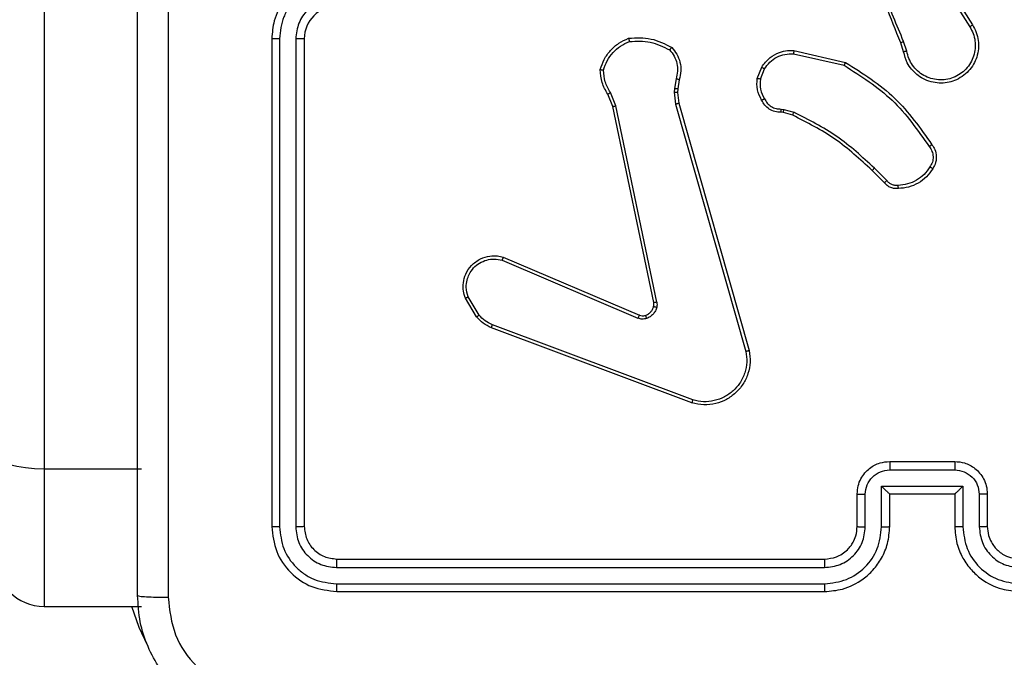
# Model space of a CAD drawing. Units: millimetres. Extents: x -4534 to 379802, y -3372 to 6410.
# Drawn here: x -340 to -280, y 2798 to 2838 of the extents above; entities that cross this region are included whole.
import ezdxf

# ---------------------------------------------------------------- set-up
doc = ezdxf.new("R2010")
doc.units = ezdxf.units.MM
doc.layers.add('Toestel 2D', color=7, linetype='Continuous', lineweight=20)

# ---------------------------------------------------------------- blocks, each defined once
blk = doc.blocks.new('1503')
at = {"color": 8, "linetype": 'Continuous', "lineweight": 25}
for p, q in [((999.0195, 822.9008), (999.0195, 756.8402)), ((999.0195, 756.8402), (999.0195, 755.9933))]:
    blk.add_line(p, q, dxfattribs=at)
at = {"color": 7, "linetype": 'Continuous', "lineweight": 25}
for p, q in [((1004.5198, 759.8642), (1004.7119, 759.5588)), ((1004.5364, 759.8755), (1004.7287, 759.5697)), ((1000.4195, 759.4848), (1000.4195, 756.4848)), ((1000.467, 759.4844), (1000.4669, 756.4825)), ((1000.567, 759.4844), (1000.567, 756.4825)), ((1000.6195, 759.4848), (1000.6195, 756.4848)), ((1004.3049, 759.4046), (1004.2871, 759.4602)), ((1004.3246, 759.4078), (1004.3051, 759.4688)), ((1003.6281, 759.392), (1003.9387, 759.3213)), ((1003.6299, 759.4121), (1003.9472, 759.3396)), ((1003.4046, 759.2404), (1003.4323, 759.3101)), ((1003.4241, 759.2365), (1003.4492, 759.2996)), ((1002.9062, 759.2384), (1002.8953, 759.1777)), ((1002.9256, 759.2325), (1002.9157, 759.1771)), ((1002.5173, 759.0682), (1002.4858, 759.143)), ((1002.5364, 759.0721), (1002.5019, 759.154)), ((1002.8953, 759.1777), (1002.8943, 759.1553)), ((1002.8943, 759.1553), (1002.9029, 759.082)), ((1002.9157, 759.1771), (1002.9147, 759.1546)), ((1002.9147, 759.1546), (1002.9225, 759.0878)), ((1002.9029, 759.082), (1003.3357, 757.561)), ((1002.9225, 759.0878), (1003.3554, 757.5664)), ((1002.7682, 757.8616), (1002.5173, 759.0682)), ((1002.7874, 757.8651), (1002.5364, 759.0721)), ((1003.5659, 759.0306), (1003.5515, 759.0326)), ((1003.5522, 759.0524), (1003.5685, 759.0501)), ((1003.6228, 759.0142), (1003.5659, 759.0306)), ((1003.5685, 759.0501), (1003.6308, 759.0322)), ((1004.1867, 758.5993), (1004.1109, 758.675)), ((1004.2017, 758.6121), (1004.1251, 758.6888)), ((1001.8356, 758.122), (1002.6716, 757.7657)), ((1001.8431, 758.1413), (1002.6799, 757.7847)), ((1001.6795, 757.7735), (1001.61, 757.8898)), ((1001.6945, 757.7854), (1001.6277, 757.8969)), ((1003.0036, 757.2448), (1001.7702, 757.7076)), ((1003.0097, 757.263), (1001.7766, 757.7257)), ((999.0195, 756.8402), (999.6195, 756.8402)), ((1004.2195, 756.8848), (1004.6195, 756.8848)), ((1004.2194, 756.8328), (1004.6197, 756.8328)), ((1004.1694, 756.7327), (1004.6697, 756.7327)), ((1004.1694, 756.4825), (1004.1694, 756.7327)), ((1004.6697, 756.7327), (1004.6697, 756.4825)), ((1004.0195, 756.4848), (1004.0195, 756.6848)), ((1004.0693, 756.4825), (1004.0693, 756.6827)), ((1004.2195, 756.4848), (1004.2195, 756.6848)), ((1004.2195, 756.6848), (1004.2195, 756.6848)), ((1004.2195, 756.6848), (1004.6195, 756.6848)), ((1004.6195, 756.6848), (1004.6195, 756.4848)), ((1004.6195, 756.6848), (1004.6196, 756.6848)), ((1004.7698, 756.6827), (1004.7698, 756.4825)), ((1004.8195, 756.6848), (1004.8195, 756.4848)), ((1000.8172, 756.2323), (1003.8191, 756.2323)), ((1000.8195, 756.2848), (1003.8195, 756.2848)), ((1000.8172, 756.1322), (1003.8191, 756.1323)), ((1000.8195, 756.0848), (1003.8195, 756.0848)), ((999.0195, 755.9933), (999.6195, 755.9933))]:
    blk.add_line(p, q, dxfattribs=at)
at = {"color": 7, "linetype": 'Continuous', "lineweight": 25, "flags": 128}
blk.add_lwpolyline([(998.7195, 756.9285), (998.7253, 756.9113), (998.7424, 756.8947), (998.7701, 756.8794), (998.8074, 756.8661), (998.8529, 756.8551), (998.9047, 756.8469), (998.961, 756.8419), (999.0195, 756.8402)], dxfattribs=at)
at = {"color": 8, "linetype": 'Continuous', "lineweight": 25, "flags": 128}
blk.add_lwpolyline([(999.6551, 755.7558), (999.6033, 755.8639), (999.5589, 755.9933)], dxfattribs=at)
at = {"color": 7, "linetype": 'Continuous', "lineweight": 25}
for centre, radius, start, end in [((1000.8195, 759.4848), 0.2, 90.00054, 179.99946), ((999.0195, 756.2933), 0.3, 180, 270)]:
    blk.add_arc(centre, radius, start, end, dxfattribs=at)
for points, knots in [([(999.5945, 756.0598), (999.5945, 756.9538), (999.5945, 758.742), (999.5945, 761.4276), (999.5945, 763.2159), (999.5945, 764.1098)], [0, 0, 0, 0, 0.333296, 0.666701, 1, 1, 1, 1]), ([(1004.2871, 759.4602), (1004.2252, 759.6128), (1004.1013, 759.9181), (1004.0973, 760.2474), (1004.0952, 760.4121)], [0, 0, 0, 0, 0.499998, 1, 1, 1, 1]), ([(999.7823, 760.0848), (999.7823, 759.4119), (999.7823, 758.0659), (999.7823, 756.7214), (999.7822, 756.0491)], [0, 0, 0, 0, 0.499992, 1, 1, 1, 1]), ([(1004.3049, 759.4687), (1004.2623, 759.5677), (1004.1771, 759.7656), (1004.143, 759.9784), (1004.1259, 760.0848)], [0, 0, 0, 0, 0.499986, 1, 1, 1, 1]), ([(1000.8195, 759.8848), (1000.7845, 759.8822), (1000.7168, 759.877), (1000.6258, 759.8387), (1000.5519, 759.7864), (1000.4818, 759.7086), (1000.4294, 759.6062), (1000.4226, 759.5219), (1000.4195, 759.4848)], [0, 0, 0, 0, 0.167538, 0.323, 0.466353, 0.597613, 0.822851, 1, 1, 1, 1]), ([(1000.8172, 759.8347), (1000.7715, 759.8292), (1000.6802, 759.8181), (1000.5827, 759.751), (1000.5244, 759.6807), (1000.48, 759.5995), (1000.4722, 759.5304), (1000.467, 759.4844)], [0, 0, 0, 0, 0.249617, 0.499236, 0.623578, 0.749879, 1, 1, 1, 1]), ([(1000.8172, 759.7346), (1000.7844, 759.7308), (1000.719, 759.7232), (1000.6362, 759.6655), (1000.579, 759.5826), (1000.571, 759.5172), (1000.567, 759.4844)], [0, 0, 0, 0, 0.250459, 0.500153, 0.7501057, 1, 1, 1, 1]), ([(1004.7287, 759.5697), (1004.7371, 759.5547), (1004.7538, 759.5247), (1004.7655, 759.4741), (1004.7666, 759.4225), (1004.7563, 759.3725), (1004.7356, 759.3262), (1004.7054, 759.2851), (1004.6658, 759.2508), (1004.6205, 759.2269), (1004.5723, 759.2135), (1004.523, 759.2104), (1004.4723, 759.2182), (1004.4112, 759.2422), (1004.3608, 759.2842), (1004.3213, 759.3428), (1004.3111, 759.3814), (1004.3049, 759.4046)], [0, 0, 0, 0, 0.062543, 0.125091, 0.18763, 0.250177, 0.310202, 0.371907, 0.43528, 0.500307, 0.557569, 0.617266, 0.679398, 0.743969, 0.855298, 0.912915, 1, 1, 1, 1]), ([(1004.7287, 759.5697), (1004.7285, 759.5695), (1004.7279, 759.5692), (1004.7241, 759.5667), (1004.7185, 759.5631), (1004.7141, 759.5603), (1004.7119, 759.5588)], [0, 0, 0, 0, 0.250206, 0.500085, 0.750092, 1, 1, 1, 1]), ([(1004.7119, 759.5588), (1004.7195, 759.5451), (1004.7348, 759.5177), (1004.7456, 759.4715), (1004.7466, 759.4243), (1004.7371, 759.378), (1004.7177, 759.3349), (1004.6892, 759.2972), (1004.6532, 759.2666), (1004.6113, 759.2447), (1004.5657, 759.2324), (1004.5185, 759.2306), (1004.472, 759.2391), (1004.4285, 759.2577), (1004.3902, 759.2854), (1004.359, 759.3207), (1004.3356, 759.3621), (1004.3283, 759.3926), (1004.3246, 759.4078)], [0, 0, 0, 0, 0.062505, 0.125012, 0.187503, 0.250013, 0.312497, 0.375013, 0.437502, 0.500006, 0.562501, 0.624996, 0.687511, 0.749988, 0.812494, 0.874994, 0.937496, 1, 1, 1, 1]), ([(1000.467, 759.4844), (1000.4607, 759.4845), (1000.4481, 759.4845), (1000.4325, 759.4846), (1000.4217, 759.4847), (1000.4203, 759.4848), (1000.4195, 759.4848)], [0, 0, 0, 0, 0.250159, 0.499923, 0.749781, 1, 1, 1, 1]), ([(1000.6195, 759.4848), (1000.6193, 759.4848), (1000.6189, 759.4848), (1000.6157, 759.4847), (1000.6108, 759.4846), (1000.6042, 759.4846), (1000.5962, 759.4845), (1000.587, 759.4845), (1000.5772, 759.4845), (1000.5704, 759.4845), (1000.567, 759.4844)], [0, 0, 0, 0, 0.125022, 0.250192, 0.375185, 0.499994, 0.624774, 0.749833, 0.874964, 1, 1, 1, 1]), ([(1002.4398, 759.295), (1002.4469, 759.3165), (1002.4612, 759.3594), (1002.5014, 759.4145), (1002.5523, 759.4601), (1002.5936, 759.4785), (1002.6142, 759.4878)], [0, 0, 0, 0, 0.250018, 0.500009, 0.750006, 1, 1, 1, 1]), ([(1002.4593, 759.2923), (1002.466, 759.3117), (1002.4796, 759.3506), (1002.5167, 759.4005), (1002.5627, 759.4422), (1002.6, 759.4595), (1002.6187, 759.4681)], [0, 0, 0, 0, 0.24991, 0.50003, 0.750108, 1, 1, 1, 1]), ([(1002.6142, 759.4878), (1002.6609, 759.4901), (1002.7541, 759.4949), (1002.8374, 759.4528), (1002.8791, 759.4317)], [0, 0, 0, 0, 0.500014, 1, 1, 1, 1]), ([(1002.6142, 759.4878), (1002.6143, 759.4875), (1002.6143, 759.487), (1002.615, 759.4839), (1002.6158, 759.4802), (1002.6166, 759.4766), (1002.6176, 759.4725), (1002.6184, 759.4696), (1002.6187, 759.4681)], [0, 0, 0, 0, 0.211492, 0.448007, 0.576279, 0.710837, 0.852172, 1, 1, 1, 1]), ([(1002.6187, 759.4681), (1002.6622, 759.47), (1002.7491, 759.4739), (1002.827, 759.4352), (1002.866, 759.4159)], [0, 0, 0, 0, 0.500016, 1, 1, 1, 1]), ([(1004.2871, 759.4602), (1004.2875, 759.4604), (1004.2882, 759.4607), (1004.2929, 759.4629), (1004.2987, 759.4657), (1004.3028, 759.4677), (1004.3049, 759.4687)], [0, 0, 0, 0, 0.279991, 0.559401, 0.779598, 1, 1, 1, 1]), ([(1002.8791, 759.4317), (1002.8789, 759.4315), (1002.8786, 759.4311), (1002.8764, 759.4285), (1002.8739, 759.4255), (1002.8715, 759.4226), (1002.8689, 759.4194), (1002.867, 759.4171), (1002.866, 759.4159)], [0, 0, 0, 0, 0.219194, 0.458291, 0.585622, 0.718444, 0.856657, 1, 1, 1, 1]), ([(1002.866, 759.4159), (1002.8761, 759.4035), (1002.8961, 759.3786), (1002.9123, 759.3331), (1002.9173, 759.285), (1002.9099, 759.2539), (1002.9062, 759.2384)], [0, 0, 0, 0, 0.250053, 0.499979, 0.749953, 1, 1, 1, 1]), ([(1002.8791, 759.4317), (1002.8903, 759.4183), (1002.9129, 759.3912), (1002.9317, 759.3407), (1002.9383, 759.2861), (1002.9299, 759.2505), (1002.9256, 759.2325)], [0, 0, 0, 0, 0.243102, 0.490776, 0.743053, 1, 1, 1, 1]), ([(1003.4323, 759.3101), (1003.4481, 759.3311), (1003.4771, 759.3697), (1003.536, 759.4007), (1003.5868, 759.4132), (1003.617, 759.4124), (1003.6299, 759.4121)], [0, 0, 0, 0, 0.334617, 0.612979, 0.834849, 1, 1, 1, 1]), ([(1003.4492, 759.2996), (1003.4595, 759.3141), (1003.4801, 759.3429), (1003.5245, 759.3733), (1003.5749, 759.3919), (1003.6104, 759.3919), (1003.6281, 759.392)], [0, 0, 0, 0, 0.250034, 0.500003, 0.749981, 1, 1, 1, 1]), ([(1003.6299, 759.4121), (1003.6298, 759.4117), (1003.6297, 759.4111), (1003.6293, 759.4065), (1003.6288, 759.3998), (1003.6283, 759.3946), (1003.6281, 759.392)], [0, 0, 0, 0, 0.2502883, 0.5001628, 0.7500251, 1, 1, 1, 1]), ([(1004.3246, 759.4078), (1004.3221, 759.4074), (1004.3169, 759.4065), (1004.3104, 759.4054), (1004.3059, 759.4047), (1004.3053, 759.4046), (1004.3049, 759.4046)], [0, 0, 0, 0, 0.250191, 0.50009, 0.749818, 1, 1, 1, 1]), ([(1003.9472, 759.3396), (1003.9471, 759.3394), (1003.9469, 759.339), (1003.9456, 759.3362), (1003.9441, 759.3329), (1003.9425, 759.3295), (1003.9407, 759.3256), (1003.9394, 759.3227), (1003.9387, 759.3213)], [0, 0, 0, 0, 0.20217, 0.435634, 0.564512, 0.701874, 0.847097, 1, 1, 1, 1]), ([(1003.9387, 759.3213), (1004.0426, 759.2553), (1004.2505, 759.1234), (1004.3922, 758.922), (1004.463, 758.8213)], [0, 0, 0, 0, 0.499997, 1, 1, 1, 1]), ([(1003.9472, 759.3396), (1004.0537, 759.2722), (1004.2648, 759.1387), (1004.4084, 758.9343), (1004.4795, 758.8331)], [0, 0, 0, 0, 0.504645, 1, 1, 1, 1]), ([(1002.4398, 759.295), (1002.44, 759.295), (1002.4405, 759.2949), (1002.4436, 759.2944), (1002.4473, 759.2939), (1002.4508, 759.2934), (1002.4549, 759.2928), (1002.4578, 759.2925), (1002.4593, 759.2923)], [0, 0, 0, 0, 0.215092, 0.452814, 0.58057, 0.714287, 0.854229, 1, 1, 1, 1]), ([(1002.4858, 759.143), (1002.4724, 759.1666), (1002.4456, 759.2138), (1002.4417, 759.268), (1002.4398, 759.295)], [0, 0, 0, 0, 0.499998, 1, 1, 1, 1]), ([(1002.5019, 759.154), (1002.4897, 759.1754), (1002.4653, 759.2184), (1002.4613, 759.2676), (1002.4593, 759.2923)], [0, 0, 0, 0, 0.499956, 1, 1, 1, 1]), ([(1003.4323, 759.3101), (1003.4326, 759.3098), (1003.4332, 759.3094), (1003.4377, 759.3066), (1003.4433, 759.3032), (1003.4473, 759.3008), (1003.4492, 759.2996)], [0, 0, 0, 0, 0.279811, 0.559077, 0.779372, 1, 1, 1, 1]), ([(1002.9256, 759.2325), (1002.9252, 759.2326), (1002.9245, 759.2327), (1002.9193, 759.2343), (1002.9129, 759.2363), (1002.9085, 759.2377), (1002.9062, 759.2384)], [0, 0, 0, 0, 0.27989, 0.558946, 0.779537, 1, 1, 1, 1]), ([(1003.4321, 759.1067), (1003.4214, 759.1277), (1003.4, 759.1698), (1003.4031, 759.2169), (1003.4046, 759.2404)], [0, 0, 0, 0, 0.500028, 1, 1, 1, 1]), ([(1003.4241, 759.2365), (1003.4226, 759.2368), (1003.4198, 759.2373), (1003.4158, 759.2381), (1003.4123, 759.2388), (1003.4086, 759.2395), (1003.4054, 759.2402), (1003.4049, 759.2404), (1003.4046, 759.2404)], [0, 0, 0, 0, 0.141368, 0.278404, 0.410487, 0.537642, 0.778024, 1, 1, 1, 1]), ([(1003.4241, 759.2365), (1003.4228, 759.2152), (1003.4204, 759.1727), (1003.4398, 759.1348), (1003.4496, 759.1159)], [0, 0, 0, 0, 0.499986, 1, 1, 1, 1]), ([(1002.4858, 759.143), (1002.4861, 759.1432), (1002.4867, 759.1437), (1002.4909, 759.1466), (1002.4963, 759.1502), (1002.5, 759.1527), (1002.5019, 759.154)], [0, 0, 0, 0, 0.27949, 0.558962, 0.779166, 1, 1, 1, 1]), ([(1002.9147, 759.1546), (1002.9143, 759.1546), (1002.9135, 759.1546), (1002.9081, 759.1547), (1002.9013, 759.155), (1002.8967, 759.1552), (1002.8943, 759.1553)], [0, 0, 0, 0, 0.280032, 0.559296, 0.779548, 1, 1, 1, 1]), ([(1002.9157, 759.1771), (1002.9153, 759.1771), (1002.9145, 759.177), (1002.909, 759.1772), (1002.9023, 759.1774), (1002.8977, 759.1776), (1002.8953, 759.1777)], [0, 0, 0, 0, 0.279744, 0.558928, 0.779393, 1, 1, 1, 1]), ([(1002.9225, 759.0878), (1002.9222, 759.0876), (1002.9216, 759.0874), (1002.9171, 759.0861), (1002.9106, 759.0842), (1002.9055, 759.0828), (1002.9029, 759.082)], [0, 0, 0, 0, 0.250298, 0.499958, 0.749734, 1, 1, 1, 1]), ([(1003.4321, 759.1067), (1003.4323, 759.1068), (1003.4328, 759.107), (1003.4358, 759.1086), (1003.4392, 759.1104), (1003.4423, 759.112), (1003.4458, 759.1139), (1003.4483, 759.1152), (1003.4496, 759.1159)], [0, 0, 0, 0, 0.226512, 0.468082, 0.594881, 0.725994, 0.86108, 1, 1, 1, 1]), ([(1003.5515, 759.0326), (1003.5386, 759.0332), (1003.5131, 759.0344), (1003.4783, 759.0506), (1003.4496, 759.0747), (1003.4379, 759.0961), (1003.4321, 759.1067)], [0, 0, 0, 0, 0.258042, 0.510679, 0.758028, 1, 1, 1, 1]), ([(1003.4496, 759.1159), (1003.4547, 759.1064), (1003.4649, 759.0875), (1003.4901, 759.0667), (1003.5199, 759.0535), (1003.5414, 759.0528), (1003.5522, 759.0524)], [0, 0, 0, 0, 0.250092, 0.49997, 0.749909, 1, 1, 1, 1]), ([(1002.5173, 759.0682), (1002.5176, 759.0683), (1002.5182, 759.0684), (1002.5225, 759.0692), (1002.5288, 759.0705), (1002.5339, 759.0715), (1002.5364, 759.0721)], [0, 0, 0, 0, 0.250252, 0.499845, 0.749582, 1, 1, 1, 1]), ([(1003.5515, 759.0326), (1003.5515, 759.0328), (1003.5515, 759.0334), (1003.5516, 759.0368), (1003.5517, 759.0407), (1003.5519, 759.0442), (1003.552, 759.0482), (1003.5521, 759.051), (1003.5522, 759.0524)], [0, 0, 0, 0, 0.227701, 0.469707, 0.596474, 0.727153, 0.861649, 1, 1, 1, 1]), ([(1003.5659, 759.0306), (1003.566, 759.0309), (1003.566, 759.0317), (1003.5667, 759.0369), (1003.5676, 759.0433), (1003.5682, 759.0479), (1003.5685, 759.0501)], [0, 0, 0, 0, 0.279641, 0.558872, 0.779148, 1, 1, 1, 1]), ([(1003.6228, 759.0142), (1003.623, 759.0145), (1003.6233, 759.0152), (1003.6254, 759.02), (1003.628, 759.0259), (1003.6299, 759.0301), (1003.6308, 759.0322)], [0, 0, 0, 0, 0.2796258, 0.5589876, 0.7793025, 1, 1, 1, 1]), ([(1004.1251, 758.6888), (1004.0507, 758.7575), (1003.9019, 758.8949), (1003.7212, 758.9864), (1003.6308, 759.0322)], [0, 0, 0, 0, 0.5000051, 1, 1, 1, 1]), ([(1004.1109, 758.675), (1004.0375, 758.7429), (1003.8906, 758.8787), (1003.7121, 758.969), (1003.6228, 759.0142)], [0, 0, 0, 0, 0.500003, 1, 1, 1, 1]), ([(1004.4795, 758.8331), (1004.4793, 758.8329), (1004.4789, 758.8325), (1004.476, 758.8305), (1004.4728, 758.8282), (1004.4699, 758.8261), (1004.4666, 758.8238), (1004.4642, 758.8222), (1004.463, 758.8213)], [0, 0, 0, 0, 0.228639, 0.470907, 0.597568, 0.728149, 0.862133, 1, 1, 1, 1]), ([(1004.463, 758.8213), (1004.4692, 758.8119), (1004.4816, 758.7931), (1004.4876, 758.7594), (1004.4838, 758.7254), (1004.4728, 758.7058), (1004.4672, 758.696)], [0, 0, 0, 0, 0.250053, 0.499939, 0.7499, 1, 1, 1, 1]), ([(1004.4795, 758.8331), (1004.4858, 758.8234), (1004.5004, 758.8014), (1004.5086, 758.7589), (1004.5026, 758.7171), (1004.4892, 758.6944), (1004.484, 758.6855)], [0, 0, 0, 0, 0.218483, 0.50007, 0.803965, 1, 1, 1, 1]), ([(1004.1109, 758.675), (1004.1112, 758.6752), (1004.1116, 758.6757), (1004.1149, 758.6788), (1004.1195, 758.6833), (1004.1232, 758.687), (1004.1251, 758.6888)], [0, 0, 0, 0, 0.2498113, 0.500043, 0.7495429, 1, 1, 1, 1]), ([(1004.4672, 758.696), (1004.4558, 758.6799), (1004.433, 758.6477), (1004.3848, 758.6127), (1004.3304, 758.5884), (1004.2911, 758.5847), (1004.2715, 758.5828)], [0, 0, 0, 0, 0.24987, 0.499987, 0.750137, 1, 1, 1, 1]), ([(1004.484, 758.6855), (1004.4718, 758.6681), (1004.4473, 758.6333), (1004.3954, 758.5951), (1004.3366, 758.5691), (1004.2942, 758.5651), (1004.273, 758.5632)], [0, 0, 0, 0, 0.249969, 0.499984, 0.749989, 1, 1, 1, 1]), ([(1004.484, 758.6855), (1004.4838, 758.6856), (1004.4833, 758.6858), (1004.4805, 758.6876), (1004.4773, 758.6896), (1004.4743, 758.6915), (1004.4709, 758.6936), (1004.4684, 758.6952), (1004.4672, 758.696)], [0, 0, 0, 0, 0.222796, 0.462998, 0.590069, 0.722235, 0.859012, 1, 1, 1, 1]), ([(1004.1867, 758.5993), (1004.1869, 758.5994), (1004.1873, 758.5997), (1004.1897, 758.6017), (1004.1925, 758.6041), (1004.1952, 758.6065), (1004.1983, 758.6092), (1004.2006, 758.6111), (1004.2017, 758.6121)], [0, 0, 0, 0, 0.212724, 0.449889, 0.577918, 0.712122, 0.853054, 1, 1, 1, 1]), ([(1004.273, 758.5632), (1004.2651, 758.5628), (1004.2492, 758.562), (1004.2257, 758.5685), (1004.2036, 758.5805), (1004.1924, 758.593), (1004.1867, 758.5993)], [0, 0, 0, 0, 0.240057, 0.486728, 0.740104, 1, 1, 1, 1]), ([(1004.2715, 758.5828), (1004.2648, 758.5824), (1004.2516, 758.5817), (1004.2323, 758.5872), (1004.2148, 758.5971), (1004.2061, 758.6071), (1004.2017, 758.6121)], [0, 0, 0, 0, 0.250064, 0.500052, 0.750052, 1, 1, 1, 1]), ([(1004.273, 758.5632), (1004.2729, 758.5635), (1004.2729, 758.5641), (1004.2726, 758.5684), (1004.2721, 758.5749), (1004.2717, 758.5801), (1004.2715, 758.5828)], [0, 0, 0, 0, 0.242315, 0.489818, 0.7418071, 1, 1, 1, 1]), ([(1001.61, 757.8898), (1001.6055, 757.9039), (1001.5958, 757.934), (1001.5958, 757.9852), (1001.6109, 758.0402), (1001.6462, 758.0937), (1001.6987, 758.1326), (1001.7559, 758.1498), (1001.8042, 758.1511), (1001.8314, 758.1442), (1001.8431, 758.1413)], [0, 0, 0, 0, 0.103776, 0.221732, 0.353901, 0.500173, 0.664951, 0.803247, 0.914976, 1, 1, 1, 1]), ([(1001.6277, 757.8969), (1001.6223, 757.9164), (1001.6128, 757.9506), (1001.6188, 757.9987), (1001.6339, 758.0395), (1001.6593, 758.0763), (1001.6966, 758.1068), (1001.7408, 758.1255), (1001.7888, 758.1321), (1001.82, 758.1254), (1001.8356, 758.122)], [0, 0, 0, 0, 0.1586411, 0.2769026, 0.3748982, 0.5000013, 0.6249828, 0.7500185, 0.8749885, 1, 1, 1, 1]), ([(1001.8431, 758.1413), (1001.843, 758.1411), (1001.8427, 758.1407), (1001.8415, 758.1377), (1001.8401, 758.1341), (1001.8388, 758.1306), (1001.8372, 758.1265), (1001.8361, 758.1235), (1001.8356, 758.122)], [0, 0, 0, 0, 0.205475, 0.440465, 0.568735, 0.705035, 0.848827, 1, 1, 1, 1]), ([(1001.61, 757.8898), (1001.6103, 757.8899), (1001.6108, 757.8901), (1001.6149, 757.8917), (1001.6207, 757.894), (1001.6254, 757.8959), (1001.6277, 757.8969)], [0, 0, 0, 0, 0.250024, 0.499938, 0.749906, 1, 1, 1, 1]), ([(1002.7874, 757.8651), (1002.7845, 757.8645), (1002.7789, 757.8634), (1002.7726, 757.8622), (1002.7689, 757.8616), (1002.7684, 757.8616), (1002.7682, 757.8616)], [0, 0, 0, 0, 0.280092, 0.559244, 0.779447, 1, 1, 1, 1]), ([(1002.7874, 757.8651), (1002.7882, 757.8598), (1002.7898, 757.8491), (1002.7878, 757.8385), (1002.7868, 757.8332)], [0, 0, 0, 0, 0.4990667, 1, 1, 1, 1]), ([(1002.7179, 757.7834), (1002.7239, 757.786), (1002.7358, 757.7911), (1002.7504, 757.8041), (1002.7619, 757.82), (1002.7658, 757.8323), (1002.7678, 757.8385)], [0, 0, 0, 0, 0.24996, 0.499947, 0.749997, 1, 1, 1, 1]), ([(1002.7868, 757.8332), (1002.7844, 757.8256), (1002.7794, 757.8101), (1002.7647, 757.7903), (1002.7465, 757.7736), (1002.7315, 757.7672), (1002.7241, 757.764)], [0, 0, 0, 0, 0.2463962, 0.5000102, 0.7516958, 1, 1, 1, 1]), ([(1002.7678, 757.8385), (1002.7685, 757.8423), (1002.7699, 757.85), (1002.7688, 757.8577), (1002.7682, 757.8616)], [0, 0, 0, 0, 0.499932, 1, 1, 1, 1]), ([(1002.7678, 757.8385), (1002.7681, 757.8383), (1002.7687, 757.838), (1002.773, 757.8368), (1002.7793, 757.8351), (1002.7843, 757.8338), (1002.7868, 757.8332)], [0, 0, 0, 0, 0.249821, 0.499689, 0.749466, 1, 1, 1, 1]), ([(1001.6795, 757.7735), (1001.6798, 757.7738), (1001.6804, 757.7742), (1001.6843, 757.7773), (1001.6893, 757.7812), (1001.6927, 757.784), (1001.6945, 757.7854)], [0, 0, 0, 0, 0.2797338, 0.5592624, 0.7794416, 1, 1, 1, 1]), ([(1001.7702, 757.7076), (1001.7527, 757.7156), (1001.718, 757.7315), (1001.6923, 757.7596), (1001.6795, 757.7735)], [0, 0, 0, 0, 0.505608, 1, 1, 1, 1]), ([(1001.7766, 757.7257), (1001.7609, 757.7329), (1001.7295, 757.7473), (1001.7062, 757.7727), (1001.6945, 757.7854)], [0, 0, 0, 0, 0.500022, 1, 1, 1, 1]), ([(1002.6799, 757.7847), (1002.6797, 757.7843), (1002.6793, 757.7836), (1002.6771, 757.7785), (1002.6744, 757.7722), (1002.6725, 757.7679), (1002.6716, 757.7657)], [0, 0, 0, 0, 0.279519, 0.558751, 0.779303, 1, 1, 1, 1]), ([(1002.7241, 757.764), (1002.7153, 757.7618), (1002.6976, 757.7576), (1002.6803, 757.763), (1002.6716, 757.7657)], [0, 0, 0, 0, 0.500057, 1, 1, 1, 1]), ([(1002.6799, 757.7847), (1002.6859, 757.7828), (1002.6984, 757.7787), (1002.7112, 757.7818), (1002.7179, 757.7834)], [0, 0, 0, 0, 0.477837, 1, 1, 1, 1]), ([(1002.7179, 757.7834), (1002.718, 757.783), (1002.7181, 757.7822), (1002.7197, 757.777), (1002.7218, 757.7706), (1002.7233, 757.7662), (1002.7241, 757.764)], [0, 0, 0, 0, 0.280089, 0.559332, 0.779736, 1, 1, 1, 1]), ([(1001.7702, 757.7076), (1001.7703, 757.708), (1001.7705, 757.7087), (1001.7721, 757.7135), (1001.7742, 757.7195), (1001.7758, 757.7236), (1001.7766, 757.7257)], [0, 0, 0, 0, 0.279658, 0.559116, 0.779406, 1, 1, 1, 1]), ([(1003.3554, 757.5664), (1003.3584, 757.5427), (1003.3645, 757.4952), (1003.3502, 757.424), (1003.3195, 757.3588), (1003.2736, 757.3044), (1003.2159, 757.2634), (1003.1496, 757.2381), (1003.0763, 757.229), (1003.0281, 757.2395), (1003.0036, 757.2448)], [0, 0, 0, 0, 0.124953, 0.249944, 0.374925, 0.499932, 0.619427, 0.742594, 0.869456, 1, 1, 1, 1]), ([(1003.3554, 757.5664), (1003.3552, 757.5663), (1003.3547, 757.566), (1003.3516, 757.5651), (1003.3479, 757.5641), (1003.3443, 757.5632), (1003.3402, 757.5621), (1003.3372, 757.5614), (1003.3357, 757.561)], [0, 0, 0, 0, 0.211694, 0.448477, 0.576689, 0.711301, 0.852617, 1, 1, 1, 1]), ([(1003.3357, 757.561), (1003.3384, 757.539), (1003.3438, 757.495), (1003.3302, 757.4271), (1003.3008, 757.367), (1003.2571, 757.3166), (1003.2041, 757.2793), (1003.1415, 757.2563), (1003.0747, 757.2489), (1003.0313, 757.2583), (1003.0097, 757.263)], [0, 0, 0, 0, 0.125034, 0.249999, 0.386899, 0.499973, 0.624981, 0.749991, 0.874988, 1, 1, 1, 1]), ([(1003.0036, 757.2448), (1003.0037, 757.245), (1003.0038, 757.2454), (1003.0047, 757.2481), (1003.0058, 757.2515), (1003.0069, 757.2548), (1003.0082, 757.2587), (1003.0092, 757.2616), (1003.0097, 757.263)], [0, 0, 0, 0, 0.202553, 0.436291, 0.5649, 0.702001, 0.846886, 1, 1, 1, 1]), ([(1004.0195, 756.6848), (1004.0207, 756.7014), (1004.0231, 756.7337), (1004.0406, 756.7777), (1004.065, 756.8143), (1004.1029, 756.8505), (1004.1551, 756.8792), (1004.1994, 756.8831), (1004.2195, 756.8848)], [0, 0, 0, 0, 0.158718, 0.30788, 0.447495, 0.577495, 0.807743, 1, 1, 1, 1]), ([(1004.2195, 756.8848), (1004.2195, 756.8846), (1004.2195, 756.8842), (1004.2195, 756.8811), (1004.2195, 756.8762), (1004.2194, 756.8697), (1004.2194, 756.8617), (1004.2194, 756.8526), (1004.2194, 756.8429), (1004.2194, 756.8361), (1004.2194, 756.8328)], [0, 0, 0, 0, 0.1250453, 0.2501229, 0.3752357, 0.5000804, 0.6247282, 0.7498166, 0.8749457, 1, 1, 1, 1]), ([(1004.6195, 756.8848), (1004.6196, 756.8846), (1004.6196, 756.8842), (1004.6196, 756.8811), (1004.6196, 756.8762), (1004.6196, 756.8697), (1004.6196, 756.8617), (1004.6197, 756.8526), (1004.6197, 756.8429), (1004.6197, 756.8361), (1004.6197, 756.8328)], [0, 0, 0, 0, 0.125048, 0.250128, 0.375244, 0.499978, 0.62472, 0.749811, 0.874943, 1, 1, 1, 1]), ([(1004.6195, 756.8848), (1004.6398, 756.883), (1004.6842, 756.8791), (1004.7365, 756.8503), (1004.7743, 756.814), (1004.7986, 756.7774), (1004.8161, 756.7335), (1004.8184, 756.7014), (1004.8195, 756.6848)], [0, 0, 0, 0, 0.193156, 0.423708, 0.553627, 0.693003, 0.841784, 1, 1, 1, 1]), ([(1004.0693, 756.6827), (1004.0716, 756.7023), (1004.0762, 756.7416), (1004.1108, 756.7913), (1004.1605, 756.8256), (1004.1998, 756.8304), (1004.2194, 756.8328)], [0, 0, 0, 0, 0.250476, 0.500157, 0.750095, 1, 1, 1, 1]), ([(1004.6197, 756.8328), (1004.6393, 756.8304), (1004.6785, 756.8256), (1004.7283, 756.7913), (1004.7629, 756.7416), (1004.7675, 756.7023), (1004.7698, 756.6827)], [0, 0, 0, 0, 0.249903, 0.499838, 0.749532, 1, 1, 1, 1]), ([(1004.1694, 756.7327), (1004.1749, 756.7272), (1004.186, 756.7162), (1004.1994, 756.7031), (1004.2089, 756.6941), (1004.2145, 756.6888), (1004.2183, 756.6855), (1004.2191, 756.685), (1004.2195, 756.6848)], [0, 0, 0, 0, 0.251477, 0.502505, 0.64648, 0.775722, 0.892577, 1, 1, 1, 1]), ([(1004.6697, 756.7327), (1004.6642, 756.7272), (1004.6531, 756.7162), (1004.6397, 756.7031), (1004.6302, 756.6941), (1004.6245, 756.6888), (1004.6207, 756.6855), (1004.62, 756.6851), (1004.6196, 756.6848)], [0, 0, 0, 0, 0.251526, 0.5025, 0.646478, 0.775657, 0.89246, 1, 1, 1, 1]), ([(1004.0195, 756.6848), (1004.0205, 756.6845), (1004.0224, 756.6839), (1004.0357, 756.6832), (1004.0521, 756.6828), (1004.0636, 756.6827), (1004.0693, 756.6827)], [0, 0, 0, 0, 0.279768, 0.559071, 0.77946, 1, 1, 1, 1]), ([(1004.8195, 756.6848), (1004.8186, 756.6845), (1004.8166, 756.6839), (1004.8034, 756.6832), (1004.787, 756.6828), (1004.7755, 756.6827), (1004.7698, 756.6827)], [0, 0, 0, 0, 0.2798689, 0.5591072, 0.7794357, 1, 1, 1, 1]), ([(1000.4669, 756.4825), (1000.4599, 756.4825), (1000.4459, 756.4827), (1000.4304, 756.4833), (1000.4212, 756.484), (1000.4201, 756.4846), (1000.4195, 756.4848)], [0, 0, 0, 0, 0.27983, 0.559087, 0.779547, 1, 1, 1, 1]), ([(1000.4195, 756.4848), (1000.4255, 756.4325), (1000.4376, 756.3277), (1000.53, 756.1954), (1000.6623, 756.1029), (1000.7671, 756.0908), (1000.8195, 756.0848)], [0, 0, 0, 0, 0.249958, 0.499876, 0.74985, 1, 1, 1, 1]), ([(1000.4669, 756.4825), (1000.4725, 756.4368), (1000.4835, 756.3454), (1000.5507, 756.2478), (1000.6211, 756.1896), (1000.7023, 756.1452), (1000.7713, 756.1374), (1000.8172, 756.1322)], [0, 0, 0, 0, 0.249624, 0.499227, 0.623824, 0.749851, 1, 1, 1, 1]), ([(1000.6195, 756.4848), (1000.6185, 756.4845), (1000.6164, 756.4838), (1000.6023, 756.483), (1000.5849, 756.4825), (1000.573, 756.4825), (1000.567, 756.4825)], [0, 0, 0, 0, 0.27989, 0.559036, 0.779471, 1, 1, 1, 1]), ([(1000.567, 756.4825), (1000.5707, 756.4497), (1000.5763, 756.4004), (1000.608, 756.3424), (1000.6496, 756.2922), (1000.7193, 756.2442), (1000.7845, 756.2363), (1000.8172, 756.2323)], [0, 0, 0, 0, 0.250136, 0.376163, 0.500776, 0.750385, 1, 1, 1, 1]), ([(1000.6195, 756.4848), (1000.6225, 756.4587), (1000.6285, 756.4063), (1000.6748, 756.3401), (1000.7409, 756.2938), (1000.7933, 756.2878), (1000.8195, 756.2848)], [0, 0, 0, 0, 0.250011, 0.499869, 0.749803, 1, 1, 1, 1]), ([(1003.8191, 756.1323), (1003.8649, 756.1379), (1003.9565, 756.149), (1004.0726, 756.2291), (1004.1534, 756.345), (1004.164, 756.4366), (1004.1694, 756.4825)], [0, 0, 0, 0, 0.249911, 0.499851, 0.749531, 1, 1, 1, 1]), ([(1003.8191, 756.2323), (1003.8518, 756.2363), (1003.9173, 756.2443), (1004.0002, 756.3015), (1004.0579, 756.3843), (1004.0655, 756.4497), (1004.0693, 756.4825)], [0, 0, 0, 0, 0.249899, 0.499848, 0.749529, 1, 1, 1, 1]), ([(1003.8195, 756.0848), (1003.8565, 756.0878), (1003.9406, 756.0947), (1004.0428, 756.1468), (1004.1208, 756.2169), (1004.1732, 756.2907), (1004.2117, 756.3819), (1004.2169, 756.4497), (1004.2195, 756.4848)], [0, 0, 0, 0, 0.176491, 0.401498, 0.532805, 0.676331, 0.832074, 1, 1, 1, 1]), ([(1003.8195, 756.2848), (1003.8441, 756.2874), (1003.882, 756.2913), (1003.9282, 756.3154), (1003.9577, 756.3387), (1003.9797, 756.3638), (1003.9978, 756.3921), (1004.0151, 756.4316), (1004.0179, 756.4653), (1004.0195, 756.4848)], [0, 0, 0, 0, 0.233529, 0.359936, 0.49243, 0.592126, 0.677712, 0.813716, 1, 1, 1, 1]), ([(1004.0195, 756.4848), (1004.0203, 756.4845), (1004.0219, 756.4839), (1004.0333, 756.4832), (1004.0498, 756.4826), (1004.0628, 756.4826), (1004.0693, 756.4825)], [0, 0, 0, 0, 0.250152, 0.500028, 0.749821, 1, 1, 1, 1]), ([(1004.1694, 756.4825), (1004.1759, 756.4826), (1004.189, 756.4826), (1004.2057, 756.4832), (1004.2172, 756.4839), (1004.2188, 756.4845), (1004.2195, 756.4848)], [0, 0, 0, 0, 0.250163, 0.500012, 0.749793, 1, 1, 1, 1]), ([(1004.6697, 756.4825), (1004.6631, 756.4826), (1004.65, 756.4826), (1004.6334, 756.4832), (1004.6219, 756.4839), (1004.6203, 756.4845), (1004.6195, 756.4848)], [0, 0, 0, 0, 0.250193, 0.500009, 0.749778, 1, 1, 1, 1]), ([(1004.6195, 756.4848), (1004.6222, 756.4498), (1004.6273, 756.3823), (1004.6656, 756.2913), (1004.7177, 756.2175), (1004.7955, 756.1473), (1004.8979, 756.0948), (1004.9823, 756.0879), (1005.0195, 756.0848)], [0, 0, 0, 0, 0.167281, 0.322552, 0.465784, 0.597003, 0.822391, 1, 1, 1, 1]), ([(1004.6697, 756.4825), (1004.675, 756.4366), (1004.6857, 756.345), (1004.7665, 756.2291), (1004.8826, 756.149), (1004.9741, 756.1379), (1005.0199, 756.1323)], [0, 0, 0, 0, 0.250468, 0.500149, 0.750099, 1, 1, 1, 1]), ([(1004.8195, 756.4848), (1004.8188, 756.4845), (1004.8172, 756.4839), (1004.8058, 756.4832), (1004.7893, 756.4826), (1004.7763, 756.4826), (1004.7698, 756.4825)], [0, 0, 0, 0, 0.2502695, 0.5000286, 0.7498533, 1, 1, 1, 1]), ([(1004.7698, 756.4825), (1004.7737, 756.4499), (1004.7817, 756.3845), (1004.8388, 756.3016), (1004.9216, 756.2438), (1004.9871, 756.2362), (1005.0199, 756.2324)], [0, 0, 0, 0, 0.249936, 0.499892, 0.749568, 1, 1, 1, 1]), ([(1004.8195, 756.4848), (1004.821, 756.4664), (1004.8237, 756.4326), (1004.8458, 756.3808), (1004.8839, 756.3328), (1004.945, 756.2932), (1004.994, 756.2877), (1005.0195, 756.2848)], [0, 0, 0, 0, 0.176043, 0.323753, 0.533046, 0.756683, 1, 1, 1, 1]), ([(1000.8195, 756.2848), (1000.8192, 756.2838), (1000.8185, 756.2817), (1000.8177, 756.2676), (1000.8172, 756.2502), (1000.8172, 756.2383), (1000.8172, 756.2323)], [0, 0, 0, 0, 0.279799, 0.558975, 0.779468, 1, 1, 1, 1]), ([(1003.8195, 756.2848), (1003.8195, 756.2846), (1003.8195, 756.2842), (1003.8194, 756.281), (1003.8193, 756.2761), (1003.8193, 756.2695), (1003.8192, 756.2615), (1003.8192, 756.2523), (1003.8191, 756.2425), (1003.8191, 756.2357), (1003.8191, 756.2323)], [0, 0, 0, 0, 0.1249845, 0.2501536, 0.3752184, 0.5000044, 0.6247045, 0.7497405, 0.8749213, 1, 1, 1, 1]), ([(1000.8172, 756.1322), (1000.8172, 756.1252), (1000.8173, 756.1112), (1000.818, 756.0957), (1000.8187, 756.0865), (1000.8193, 756.0854), (1000.8195, 756.0848)], [0, 0, 0, 0, 0.279696, 0.5591, 0.779409, 1, 1, 1, 1]), ([(1003.8191, 756.1323), (1003.8192, 756.126), (1003.8192, 756.1134), (1003.8193, 756.0978), (1003.8194, 756.087), (1003.8195, 756.0856), (1003.8195, 756.0848)], [0, 0, 0, 0, 0.250123, 0.500046, 0.749948, 1, 1, 1, 1]), ([(999.5945, 756.0598), (999.5975, 756.0585), (999.6033, 756.0558), (999.6456, 756.0523), (999.7074, 756.0498), (999.7572, 756.0494), (999.7822, 756.0491)], [0, 0, 0, 0, 0.249941, 0.499856, 0.749587, 1, 1, 1, 1]), ([(1000.3945, 755.2598), (1000.34, 755.2631), (1000.2323, 755.2695), (1000.0322, 755.3344), (999.8145, 755.4799), (999.669, 755.6976), (999.6042, 755.8978), (999.5978, 756.0054), (999.5945, 756.0598)], [0, 0, 0, 0, 0.130547, 0.257578, 0.500014, 0.742662, 0.869631, 1, 1, 1, 1]), ([(999.7822, 756.0491), (999.7913, 755.9704), (999.8094, 755.8129), (999.9484, 755.6137), (1000.1477, 755.4752), (1000.3051, 755.4568), (1000.3838, 755.4475)], [0, 0, 0, 0, 0.249957, 0.500055, 0.749968, 1, 1, 1, 1])]:
    blk.add_open_spline(points, degree=3, knots=knots, dxfattribs=at)
blk = doc.blocks.new('VPL-03-WD1503')
at = {"layer": 'Toestel 2D', "color": 0, "xscale": 10, "yscale": 10, "zscale": 10}
blk.add_blockref('1503', (-10328.893, -4758.304), dxfattribs=at)

msp = doc.modelspace()

# ---------------------------------------------------------------- block references
msp.add_blockref('VPL-03-WD1503', (0, 0))

doc.saveas('drawing.dxf')
